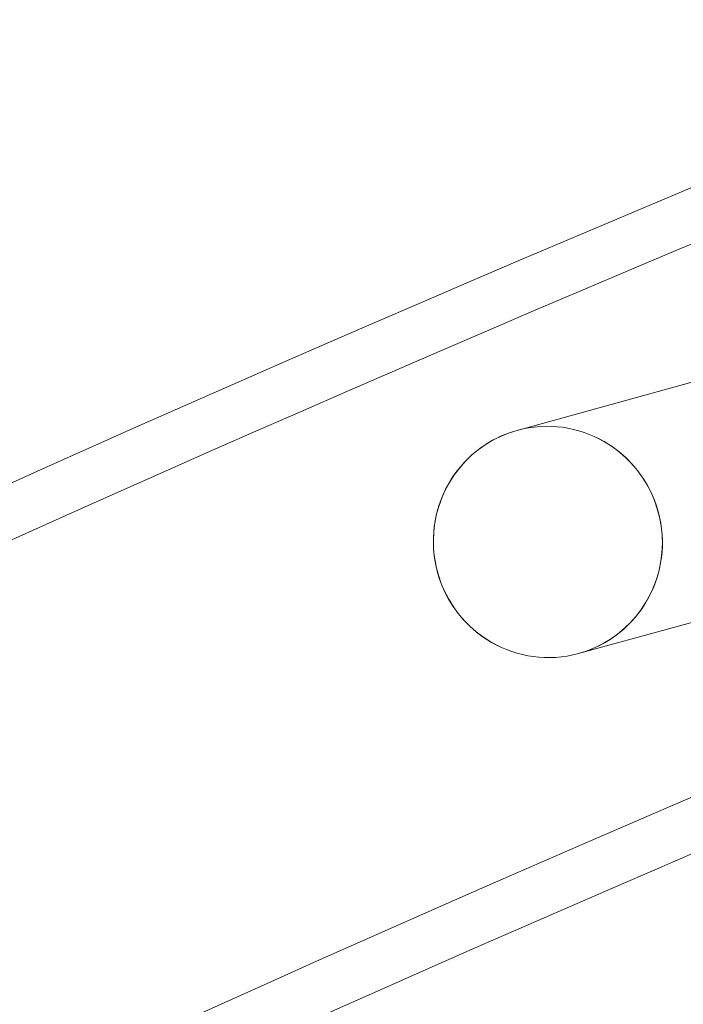
# Model space of a CAD drawing. Units: millimetres. Extents: x -1940 to 11212, y -1705 to 7930.
# Drawn here: x 2237 to 2283, y 3164 to 3232 of the extents above; entities that cross this region are included whole.
import ezdxf

# ---------------------------------------------------------------- set-up
doc = ezdxf.new("R2010")
doc.units = ezdxf.units.MM

# ---------------------------------------------------------------- blocks, each defined once
blk = doc.blocks.new('A$C1a0bf3aa')
at = {"color": 0, "linetype": 'Continuous', "lineweight": 0}
for p, q in [((476.665, -1207.264), (450.638, -1214.443)), ((456.144, -1214.946), (456.144, -1214.946)), ((480.92, -1222.688), (454.893, -1229.867)), ((449.386, -1229.364), (449.386, -1229.364))]:
    blk.add_line(p, q, dxfattribs=at)
for radius, start in [(1998.4, 92.452554), (1994.8, 92.456982), (1959.6, 92.501136), (1956, 92.505741)]:
    blk.add_arc((1235.075, -3040.762), radius, start, 118.523033, dxfattribs=at)
blk.add_ellipse((452.765, -1222.155), major_axis=(-2.127, 7.712), ratio=0.988663, start_param=-3.141603, end_param=3.141582, dxfattribs=at)
at = {"color": 0, "linetype": 'Continuous', "lineweight": 0, "extrusion": (0, 0, -1)}
for start_param, end_param in [(-2.428482, -0.000015), (0.713111, 3.141578)]:
    blk.add_ellipse((452.765, -1222.155), major_axis=(-2.127, 7.712), ratio=0.988663, start_param=start_param, end_param=end_param, dxfattribs=at)

msp = doc.modelspace()

# ---------------------------------------------------------------- block references
msp.add_blockref('A$C1a0bf3aa', (1820.526, 4417.736))

doc.saveas('drawing.dxf')
